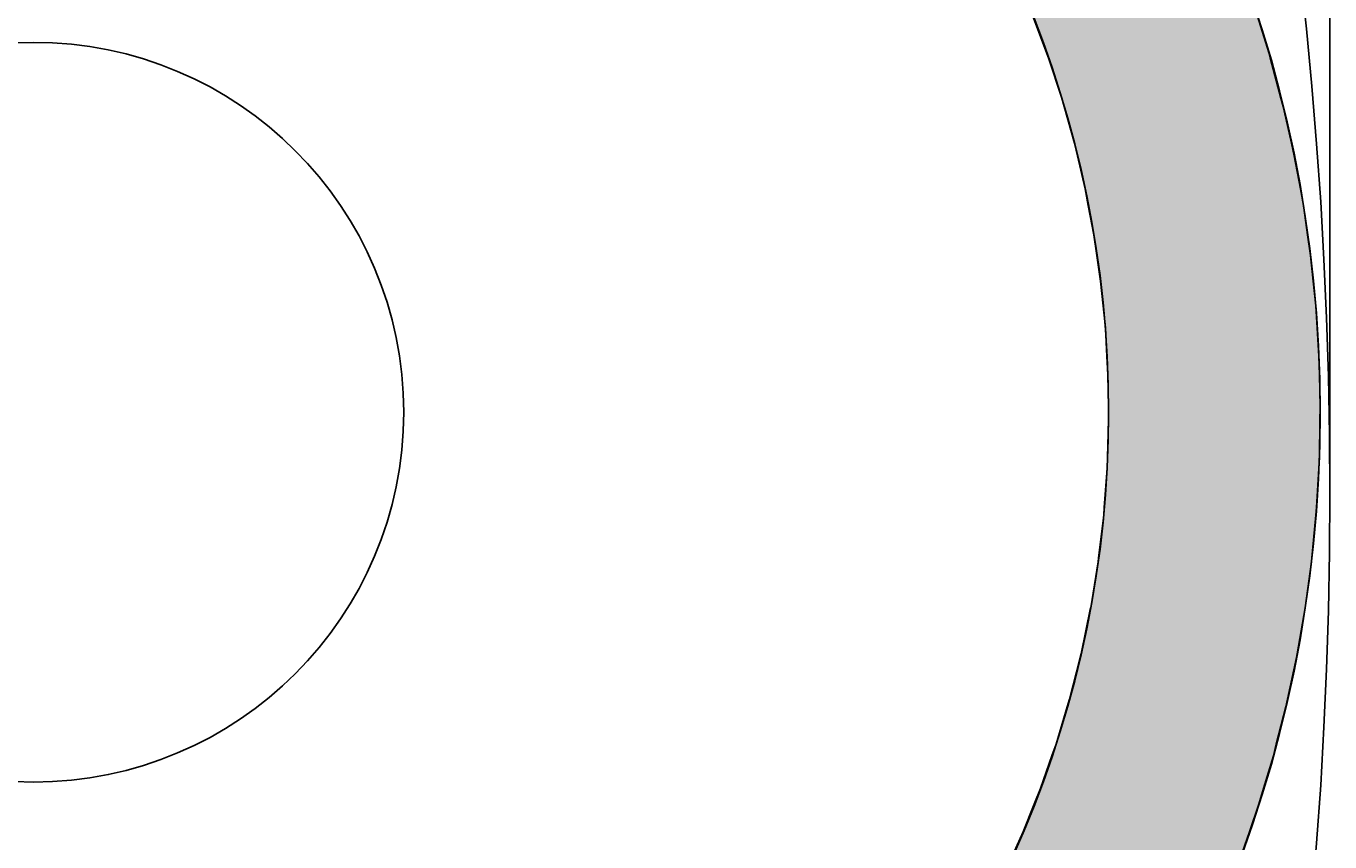
# Model space of a CAD drawing. Extents: x 183 to 2236, y -3983 to -2639.
# Drawn here: x 531 to 568, y -3037 to -3014 of the extents above; entities that cross this region are included whole.
import ezdxf

# ---------------------------------------------------------------- set-up
doc = ezdxf.new("R2010")
doc.units = 0
doc.header["$LTSCALE"] = 2
doc.layers.get('0').update_dxf_attribs({"linetype": 'CONTINUOUS'})
doc.layers.get('DEFPOINTS').update_dxf_attribs({"linetype": 'CONTINUOUS'})
doc.layers.add('寸法線1_０_１_', color=2, linetype='CONTINUOUS')
doc.styles.add('ゴシック_2', font='txt.shx', dxfattribs={"height": 7, "bigfont": 'extfont.shx'})
doc.dimstyles.get("Standard").update_dxf_attribs({"dimtxt": 0.18, "dimasz": 0.5, "dimexe": 0.18, "dimexo": 0.0625, "dimgap": 0.09, "dimtad": 1, "dimtih": 1, "dimtoh": 1, "dimzin": 0, "dimcen": 0.09, "dimazin": 3, "dimtfac": 1, "dimtofl": 0, "dimtmove": 0, "dimatfit": 3})

# ---------------------------------------------------------------- blocks, each defined once
blk = doc.blocks.new('*U722')
at = {"layer": '寸法線1_０_１_', "color": 0, "linetype": 'CONTINUOUS'}
for p, q in [((559.452, -3013.66), (559.923, -3014.904)), ((565.838, -3013.66), (566.222, -3014.904)), ((559.923, -3014.904), (559.963, -3015.025)), ((559.963, -3015.025), (560.34, -3016.168)), ((566.222, -3014.904), (566.259, -3015.025)), ((566.259, -3015.025), (566.562, -3016.168)), ((560.34, -3016.168), (560.408, -3016.41)), ((566.562, -3016.168), (566.627, -3016.41)), ((560.408, -3016.41), (560.701, -3017.449)), ((566.627, -3016.41), (566.859, -3017.449)), ((560.701, -3017.449), (560.786, -3017.808)), ((566.859, -3017.449), (566.94, -3017.808)), ((560.786, -3017.808), (561.006, -3018.744)), ((566.94, -3017.808), (567.111, -3018.744)), ((561.006, -3018.744), (561.096, -3019.218)), ((567.111, -3018.744), (567.198, -3019.218)), ((561.096, -3019.218), (561.254, -3020.051)), ((567.198, -3019.218), (567.317, -3020.051)), ((561.254, -3020.051), (561.339, -3020.637)), ((567.317, -3020.051), (567.401, -3020.637)), ((561.339, -3020.637), (561.445, -3021.368)), ((567.401, -3020.637), (567.476, -3021.368)), ((561.445, -3021.368), (561.515, -3022.063)), ((567.476, -3021.368), (567.547, -3022.063)), ((561.515, -3022.063), (561.579, -3022.692)), ((567.547, -3022.063), (567.587, -3022.692)), ((561.579, -3022.692), (561.624, -3023.493)), ((567.587, -3022.692), (567.638, -3023.493)), ((561.624, -3023.493), (561.654, -3024.021)), ((567.638, -3023.493), (567.65, -3024.021)), ((561.654, -3024.021), (561.666, -3024.926)), ((567.65, -3024.021), (567.672, -3024.926)), ((561.666, -3024.926), (561.671, -3025.352)), ((567.672, -3024.926), (567.666, -3025.352)), ((561.671, -3025.352), (561.641, -3026.359)), ((567.666, -3025.352), (567.65, -3026.359)), ((561.641, -3026.359), (561.631, -3026.682)), ((567.65, -3026.359), (567.633, -3026.682)), ((561.631, -3026.682), (561.548, -3027.79)), ((567.633, -3026.682), (567.572, -3027.79)), ((561.532, -3028.009), (561.389, -3029.217)), ((561.548, -3027.79), (561.532, -3028.009)), ((567.552, -3028.009), (567.438, -3029.217)), ((567.572, -3027.79), (567.552, -3028.009)), ((561.376, -3029.33), (561.163, -3030.638)), ((561.389, -3029.217), (561.376, -3029.33)), ((567.423, -3029.33), (567.248, -3030.638)), ((567.438, -3029.217), (567.423, -3029.33)), ((561.162, -3030.644), (560.891, -3031.946)), ((561.163, -3030.638), (561.162, -3030.644)), ((567.247, -3030.644), (567.02, -3031.946)), ((567.248, -3030.638), (567.247, -3030.644)), ((560.865, -3032.05), (560.563, -3033.236)), ((560.891, -3031.946), (560.865, -3032.05)), ((567.002, -3032.05), (566.747, -3033.236)), ((567.02, -3031.946), (567.002, -3032.05)), ((560.499, -3033.451), (560.18, -3034.51)), ((560.563, -3033.236), (560.499, -3033.451)), ((566.701, -3033.451), (566.429, -3034.51)), ((566.747, -3033.236), (566.701, -3033.451)), ((560.18, -3034.51), (560.065, -3034.84)), ((566.429, -3034.51), (566.345, -3034.84)), ((560.065, -3034.84), (559.741, -3035.767)), ((566.345, -3034.84), (566.068, -3035.767)), ((559.741, -3035.767), (559.563, -3036.213)), ((566.068, -3035.767), (565.935, -3036.213)), ((559.563, -3036.213), (559.248, -3037.003)), ((565.935, -3036.213), (565.665, -3037.003)), ((559.248, -3037.003), (558.993, -3037.569)), ((565.665, -3037.003), (565.471, -3037.569))]:
    blk.add_line(p, q, dxfattribs=at)
for points in [[(559.452, -3013.66), (559.923, -3014.904), (566.222, -3014.904)], [(559.923, -3014.904), (559.963, -3015.025), (566.259, -3015.025)], [(559.963, -3015.025), (560.34, -3016.168), (566.562, -3016.168)], [(560.34, -3016.168), (560.408, -3016.41), (566.627, -3016.41)], [(560.408, -3016.41), (560.701, -3017.449), (566.859, -3017.449)], [(560.701, -3017.449), (560.786, -3017.808), (566.94, -3017.808)], [(560.786, -3017.808), (561.006, -3018.744), (567.111, -3018.744)], [(561.006, -3018.744), (561.096, -3019.218), (567.198, -3019.218)], [(561.096, -3019.218), (561.254, -3020.051), (567.317, -3020.051)], [(561.254, -3020.051), (561.339, -3020.637), (567.401, -3020.637)], [(561.339, -3020.637), (561.445, -3021.368), (567.476, -3021.368)], [(561.445, -3021.368), (561.515, -3022.063), (567.547, -3022.063)], [(561.515, -3022.063), (561.579, -3022.692), (567.587, -3022.692)], [(561.579, -3022.692), (561.624, -3023.493), (567.638, -3023.493)], [(561.624, -3023.493), (561.654, -3024.021), (567.65, -3024.021)], [(561.654, -3024.021), (561.666, -3024.926), (567.672, -3024.926)], [(561.666, -3024.926), (561.671, -3025.352), (567.666, -3025.352)], [(561.671, -3025.352), (561.641, -3026.359), (567.65, -3026.359)], [(561.641, -3026.359), (561.631, -3026.682), (567.633, -3026.682)], [(561.631, -3026.682), (561.548, -3027.79), (567.572, -3027.79)], [(561.532, -3028.009), (561.389, -3029.217), (567.438, -3029.217)], [(561.548, -3027.79), (561.532, -3028.009), (567.552, -3028.009)], [(561.376, -3029.33), (561.163, -3030.638), (567.248, -3030.638)], [(561.389, -3029.217), (561.376, -3029.33), (567.423, -3029.33)], [(561.162, -3030.644), (560.891, -3031.946), (567.02, -3031.946)], [(561.163, -3030.638), (561.162, -3030.644), (567.247, -3030.644)], [(560.865, -3032.05), (560.563, -3033.236), (566.747, -3033.236)], [(560.891, -3031.946), (560.865, -3032.05), (567.002, -3032.05)], [(560.499, -3033.451), (560.18, -3034.51), (566.429, -3034.51)], [(560.563, -3033.236), (560.499, -3033.451), (566.701, -3033.451)], [(560.18, -3034.51), (560.065, -3034.84), (566.345, -3034.84)], [(560.065, -3034.84), (559.741, -3035.767), (566.068, -3035.767)], [(559.741, -3035.767), (559.563, -3036.213), (565.935, -3036.213)], [(559.563, -3036.213), (559.248, -3037.003), (565.665, -3037.003)], [(559.248, -3037.003), (558.993, -3037.569), (565.471, -3037.569)]]:
    blk.add_solid(points, dxfattribs=at)
at = {"layer": '寸法線1_０_１_', "color": 0, "linetype": 'CONTINUOUS', "extrusion": (0, 0, -1)}
for points in [[(-559.452, -3013.66), (-565.838, -3013.66), (-566.222, -3014.904)], [(-559.923, -3014.904), (-566.222, -3014.904), (-566.259, -3015.025)], [(-559.963, -3015.025), (-566.259, -3015.025), (-566.562, -3016.168)], [(-560.34, -3016.168), (-566.562, -3016.168), (-566.627, -3016.41)], [(-560.408, -3016.41), (-566.627, -3016.41), (-566.859, -3017.449)], [(-560.701, -3017.449), (-566.859, -3017.449), (-566.94, -3017.808)], [(-560.786, -3017.808), (-566.94, -3017.808), (-567.111, -3018.744)], [(-561.006, -3018.744), (-567.111, -3018.744), (-567.198, -3019.218)], [(-561.096, -3019.218), (-567.198, -3019.218), (-567.317, -3020.051)], [(-561.254, -3020.051), (-567.317, -3020.051), (-567.401, -3020.637)], [(-561.339, -3020.637), (-567.401, -3020.637), (-567.476, -3021.368)], [(-561.445, -3021.368), (-567.476, -3021.368), (-567.547, -3022.063)], [(-561.515, -3022.063), (-567.547, -3022.063), (-567.587, -3022.692)], [(-561.579, -3022.692), (-567.587, -3022.692), (-567.638, -3023.493)], [(-561.624, -3023.493), (-567.638, -3023.493), (-567.65, -3024.021)], [(-561.654, -3024.021), (-567.65, -3024.021), (-567.672, -3024.926)], [(-561.666, -3024.926), (-567.672, -3024.926), (-567.666, -3025.352)], [(-561.671, -3025.352), (-567.666, -3025.352), (-567.65, -3026.359)], [(-561.641, -3026.359), (-567.65, -3026.359), (-567.633, -3026.682)], [(-561.631, -3026.682), (-567.633, -3026.682), (-567.572, -3027.79)], [(-561.532, -3028.009), (-567.552, -3028.009), (-567.438, -3029.217)], [(-561.548, -3027.79), (-567.572, -3027.79), (-567.552, -3028.009)], [(-561.376, -3029.33), (-567.423, -3029.33), (-567.248, -3030.638)], [(-561.389, -3029.217), (-567.438, -3029.217), (-567.423, -3029.33)], [(-561.162, -3030.644), (-567.247, -3030.644), (-567.02, -3031.946)], [(-561.163, -3030.638), (-567.248, -3030.638), (-567.247, -3030.644)], [(-560.865, -3032.05), (-567.002, -3032.05), (-566.747, -3033.236)], [(-560.891, -3031.946), (-567.02, -3031.946), (-567.002, -3032.05)], [(-560.499, -3033.451), (-566.701, -3033.451), (-566.429, -3034.51)], [(-560.563, -3033.236), (-566.747, -3033.236), (-566.701, -3033.451)], [(-560.18, -3034.51), (-566.429, -3034.51), (-566.345, -3034.84)], [(-560.065, -3034.84), (-566.345, -3034.84), (-566.068, -3035.767)], [(-559.741, -3035.767), (-566.068, -3035.767), (-565.935, -3036.213)], [(-559.563, -3036.213), (-565.935, -3036.213), (-565.665, -3037.003)], [(-559.248, -3037.003), (-565.665, -3037.003), (-565.471, -3037.569)]]:
    blk.add_solid(points, dxfattribs=at)
blk = doc.blocks.new('*U680')
at = {"color": 0, "style": 'ゴシック_2'}
blk.add_text('258以下', height=7, dxfattribs=at).set_placement((421.311, -2856.754))
blk = doc.blocks.new('*D679')
at = {"color": 0}
for p, q in [((309.95, -3027.393), (309.95, -2856.748)), ((567.95, -3027.393), (567.95, -2856.748)), ((319.95, -2859.748), (557.95, -2859.748))]:
    blk.add_line(p, q, dxfattribs=at)
for points in [[(319.95, -2858.082), (319.95, -2861.415), (309.95, -2859.748)], [(557.95, -2858.082), (557.95, -2861.415), (567.95, -2859.748)]]:
    blk.add_solid(points, dxfattribs=at)
at = {"layer": 'DEFPOINTS', "color": 0}
for p in [(567.95, -2859.748), (309.95, -3027.393), (567.95, -3027.393)]:
    blk.add_point(p, dxfattribs=at)
at = {"color": 7}
blk.add_blockref('*U680', (0, 0), dxfattribs=at)

msp = doc.modelspace()

# ---------------------------------------------------------------- linework, layer by layer
at = {"layer": '寸法線1_０_１_', "color": 0}
for centre, radius in [((438.95, -3027.393), 129), ((531.173, -3025.085), 36.5), ((531.173, -3025.085), 30.5), ((531.173, -3025.085), 10.5)]:
    msp.add_circle(centre, radius, dxfattribs=at)

# ---------------------------------------------------------------- block references
at = {"layer": '寸法線1_０_１_', "color": 0, "linetype": 'CONTINUOUS'}
msp.add_blockref('*U722', (0, 0), dxfattribs=at)

# ---------------------------------------------------------------- dimensions: what is measured, and where the dimension line sits
at = {"color": 7}
dim = msp.add_linear_dim(base=(567.95, -2859.748), p1=(309.95, -3027.393), p2=(567.95, -3027.393), text='<>以下', dimstyle='Standard', override={"dimdec": 0}, dxfattribs=at)
dim.commit()
dim.dimension.update_dxf_attribs({"geometry": '*D679', "text_midpoint": (438.95, -2853.632)})

doc.saveas('drawing.dxf')
